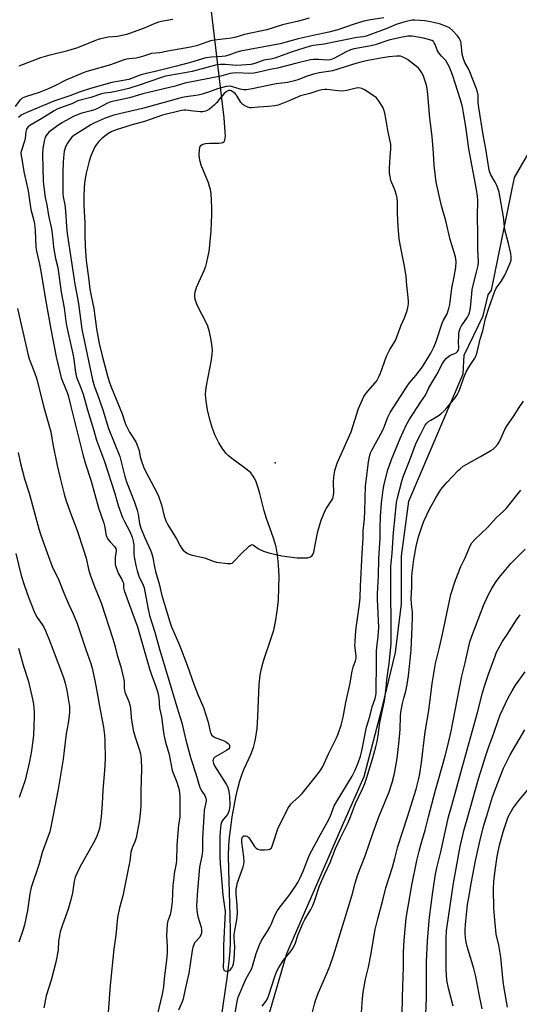
# Model space of a CAD drawing. Units: inches. Extents: x 1183771 to 1189771, y 557456 to 561457.
# Drawn here: x 1189125 to 1189336, y 557921 to 558337 of the extents above; entities that cross this region are included whole.
import ezdxf

# ---------------------------------------------------------------- set-up
doc = ezdxf.new("R2010")
doc.units = ezdxf.units.IN
doc.header["$MEASUREMENT"] = 0
for name, color, linetype in [('ELEV-Spot Elevation', 7, 'Continuous'), ('HYDRO-Hidden Single Line Stream', 5, 'Continuous'), ('HYDRO-Single Line Stream', 4, 'Continuous'), ('NTRL-Pasture Land', 2, 'Continuous'), ('Undefined', 1, 'Continuous')]:
    doc.layers.add(name, color=color, linetype=linetype)

msp = doc.modelspace()

# ---------------------------------------------------------------- linework, layer by layer
at = {"layer": 'ELEV-Spot Elevation'}
msp.add_point((1189232.56, 558149.68, 347.06), dxfattribs=at)
at = {"layer": 'HYDRO-Hidden Single Line Stream'}
msp.add_line((1189211.03, 558295.57), (1189201.01, 558380), dxfattribs=at)
at = {"layer": 'HYDRO-Single Line Stream'}
msp.add_lwpolyline([(1189208.81, 557907.6), (1189212.44, 557932.67), (1189213.17, 557938.71), (1189213.57, 557943.13), (1189213.71, 557947.02), (1189213.72, 557951.85), (1189213.58, 557958.13), (1189212.93, 557977.63), (1189212.9, 557983.48), (1189213.04, 557987.79), (1189213.33, 557991.39), (1189213.8, 557995.5), (1189214.42, 557999.91), (1189215.18, 558004.43), (1189215.94, 558008.3), (1189216.78, 558011.94), (1189217.67, 558015.23), (1189218.47, 558017.65), (1189219.39, 558019.9), (1189222.27, 558026.36), (1189223.41, 558029.28), (1189223.89, 558030.96), (1189224.29, 558032.79), (1189224.93, 558037.31), (1189225.28, 558042.23), (1189225.86, 558055.97), (1189226.24, 558059.8), (1189226.75, 558062.7), (1189227.82, 558066.37), (1189230.8, 558075.01), (1189232, 558078.85), (1189232.78, 558082.37), (1189233.46, 558086.85), (1189233.93, 558091.71), (1189234.18, 558096.73), (1189234.21, 558101.72), (1189234, 558106.47), (1189233.57, 558110.78), (1189232.98, 558114.08), (1189231.89, 558117.83), (1189228.98, 558126.04), (1189227.9, 558129.38), (1189226.08, 558136.73), (1189225.28, 558139.53), (1189224.37, 558142.05), (1189223.76, 558143.33), (1189223.32, 558144.05), (1189222.23, 558145.35), (1189220.78, 558146.67), (1189219.07, 558147.99), (1189214.27, 558151.48), (1189212.73, 558152.73), (1189211.88, 558153.54), (1189210.4, 558155.36), (1189208.75, 558158.05), (1189207.27, 558161.15), (1189205.98, 558164.52), (1189204.89, 558167.99), (1189203.94, 558171.99), (1189203.35, 558175.7), (1189203.16, 558178.47), (1189203.24, 558180.21), (1189203.49, 558182.17), (1189205.65, 558193.13), (1189205.98, 558195.59), (1189206.06, 558197.31), (1189205.86, 558199.63), (1189205.4, 558202.36), (1189204.76, 558205.08), (1189204.06, 558207.41), (1189203.03, 558209.76), (1189200.51, 558214.58), (1189199.51, 558216.7), (1189198.8, 558218.66), (1189198.57, 558219.96), (1189198.58, 558220.81), (1189198.74, 558221.75), (1189199.35, 558223.82), (1189200.26, 558226.04), (1189202.53, 558230.97), (1189203.27, 558232.86), (1189203.75, 558234.56), (1189204.17, 558236.45), (1189204.62, 558239.02), (1189204.98, 558241.74), (1189205.52, 558247.8), (1189205.83, 558254.47), (1189205.84, 558257.33), (1189205.72, 558260.67), (1189205.49, 558263.36), (1189205.22, 558265.18), (1189204.86, 558266.54), (1189204.35, 558268.03), (1189201.35, 558275.58), (1189200.89, 558277.09), (1189200.62, 558278.47), (1189200.51, 558280.05), (1189200.58, 558281.87), (1189200.76, 558282.96), (1189201.06, 558283.76), (1189201.3, 558284.03), (1189202.04, 558284.43), (1189203.07, 558284.66), (1189204.93, 558284.79), (1189208.79, 558284.81), (1189209.79, 558284.91), (1189210.52, 558285.12), (1189210.98, 558285.51), (1189211.28, 558286.1), (1189211.46, 558286.86), (1189211.53, 558287.78), (1189211.5, 558289.41), (1189211.03, 558295.57)], dxfattribs=at)
at = {"layer": 'NTRL-Pasture Land'}
msp.add_lwpolyline([(1189229.31, 557914.08), (1189237.53, 557942.09), (1189260.94, 557995.96), (1189270.24, 558017.04), (1189274.89, 558034.75), (1189277.84, 558045.99), (1189283.47, 558069.38), (1189285.94, 558090.08), (1189285.92, 558110.17), (1189289.05, 558133.5), (1189312.03, 558187.28), (1189312.49, 558195.23), (1189320.47, 558211.74), (1189322.64, 558220.69), (1189324.06, 558222.69), (1189333.71, 558270.23), (1189353.51, 558304.29), (1189362.71, 558336.92), (1189373.69, 558376.77)], dxfattribs=at)
at = {"layer": 'Undefined'}
for points, elevation in [([(1189246.98, 558337.66), (1189242.46, 558336.4), (1189235.64, 558334.86), (1189229.06, 558332.76), (1189219.55, 558330.71), (1189215.92, 558329.7), (1189214.06, 558329.28), (1189206.91, 558328.35), (1189205.28, 558328.07), (1189204.05, 558327.7), (1189199.26, 558326), (1189196.85, 558325.35), (1189187.26, 558323.76), (1189183.87, 558322.99), (1189180.25, 558322.67), (1189179.43, 558322.46), (1189176.94, 558321.58), (1189174.96, 558320.99), (1189173.84, 558320.81), (1189170.75, 558320.5), (1189169.71, 558320.31), (1189168.36, 558319.9), (1189162.91, 558317.94), (1189152.9, 558315.18), (1189151.35, 558314.62), (1189144.14, 558311.5), (1189139.75, 558309.25), (1189136.32, 558307.67), (1189132.77, 558306.28), (1189126.96, 558304.36), (1189125.65, 558303.79), (1189125.03, 558303.34), (1189124.63, 558302.93), (1189122.64, 558300.37)], 358), ([(1189278.55, 558337.79), (1189272.89, 558336.99), (1189270.04, 558336.35), (1189266.01, 558335.19), (1189259.02, 558332.72), (1189255.23, 558331.72), (1189248.64, 558330.38), (1189242.34, 558328.91), (1189234.66, 558326.84), (1189217.88, 558323.7), (1189216.34, 558323.25), (1189213, 558322.03), (1189211.39, 558321.57), (1189210.12, 558321.42), (1189205.72, 558321.24), (1189203.29, 558320.84), (1189196.74, 558318.93), (1189190.82, 558317.31), (1189186.31, 558316.31), (1189181.79, 558315.14), (1189176.37, 558313.85), (1189175.06, 558313.43), (1189171.77, 558312.11), (1189170.75, 558311.8), (1189163.56, 558310.4), (1189154.47, 558308), (1189150.16, 558306.52), (1189145.77, 558304.77), (1189139.01, 558302.53), (1189127.61, 558297.79), (1189126.26, 558297.19), (1189125.23, 558296.6), (1189124.09, 558295.73)], 356), ([(1189124.3, 558317.5), (1189133.45, 558321.01), (1189137.5, 558322.16), (1189144.88, 558324.05), (1189149.09, 558325.23), (1189157.5, 558328.66), (1189158.88, 558329.14), (1189162, 558329.74), (1189165.98, 558330.03), (1189169.85, 558330.87), (1189171.51, 558331.42), (1189177.28, 558333.6), (1189181.63, 558335.48), (1189183.45, 558336.14), (1189185.04, 558336.52), (1189189.28, 558337.31)], 358), ([(1189309.65, 558330.2), (1189307.59, 558332.52), (1189306.32, 558333.56), (1189305.06, 558334.2), (1189302, 558335.3), (1189298.22, 558336.18), (1189295.89, 558336.55), (1189291.6, 558336.83), (1189290.48, 558336.79), (1189289.2, 558336.6), (1189287.37, 558336.12), (1189283.75, 558334.99), (1189279.74, 558333.34), (1189272.65, 558330.58), (1189271.01, 558330.02), (1189269.97, 558329.81), (1189267.06, 558329.52), (1189262.25, 558328.55), (1189258.85, 558327.78), (1189253.34, 558326.71), (1189248.72, 558326.07), (1189247.32, 558325.8), (1189239.71, 558323.48), (1189232.37, 558320.8), (1189230.71, 558320.36), (1189228.58, 558320.07), (1189227.82, 558319.9), (1189224.44, 558318.6), (1189223.05, 558318.16), (1189222.27, 558318.04), (1189216.43, 558317.63), (1189211.42, 558318.11), (1189209.43, 558318.11), (1189207.96, 558317.92), (1189197.54, 558315.16), (1189194.42, 558314.53), (1189187.94, 558313.44), (1189186.28, 558313.08), (1189184.04, 558312.45), (1189175.1, 558309.34), (1189170.76, 558307.95), (1189165.16, 558306.68), (1189162.93, 558306.27), (1189160.45, 558305.94), (1189159.12, 558305.63), (1189154.7, 558304.16), (1189149.14, 558302.66), (1189146.63, 558301.43), (1189141.39, 558299.63), (1189140.34, 558299.19), (1189139.09, 558298.49), (1189133.94, 558295.18), (1189128.83, 558292.22), (1189128.02, 558291.57), (1189127.5, 558290.74), (1189127.23, 558289.62), (1189126.92, 558286.98), (1189126.65, 558285.65), (1189125.18, 558281.26), (1189125.08, 558280.52), (1189125.13, 558279.65), (1189126.5, 558272.13), (1189128.12, 558264.71), (1189129.27, 558256.77), (1189129.64, 558255.16), (1189130.54, 558252.11), (1189130.87, 558250.69), (1189131.16, 558247.93), (1189131.46, 558240.89), (1189131.65, 558239.12), (1189132.95, 558233.63), (1189133.69, 558229.87), (1189135.41, 558218.75), (1189137.69, 558206.1), (1189140.03, 558194.5), (1189142.17, 558185.64), (1189142.69, 558184.18), (1189144.67, 558179.45), (1189145.13, 558178.18), (1189146.13, 558173.51), (1189151.42, 558152.55), (1189152.26, 558149.7), (1189154.78, 558141.88), (1189157.87, 558130.58), (1189160.17, 558124.14), (1189160.43, 558123.03), (1189161.12, 558118.96), (1189161.41, 558118.18), (1189161.97, 558117.27), (1189162.79, 558116.2), (1189164.59, 558114.27), (1189165.15, 558113.37), (1189165.3, 558112.72), (1189165.31, 558112.19), (1189164.96, 558109.76), (1189164.88, 558108.05), (1189164.96, 558106.65), (1189165.15, 558105.8), (1189166.27, 558103.05), (1189167.79, 558100.33), (1189168.24, 558099.37), (1189168.4, 558098.7), (1189168.5, 558096.76), (1189168.79, 558095.64), (1189170.96, 558089.5), (1189174.39, 558080.27), (1189179.39, 558062.52), (1189180.1, 558060.42), (1189182.03, 558055.45), (1189182.83, 558052.94), (1189183.33, 558050.31), (1189183.73, 558045.88), (1189184.47, 558042.24), (1189185.32, 558035.58), (1189185.73, 558033.38), (1189186.19, 558031.5), (1189187.78, 558026.33), (1189189.09, 558019.5), (1189191.01, 558014.66), (1189191.62, 558012.73), (1189191.95, 558011.31), (1189192.16, 558009.85), (1189192.24, 558008.62), (1189192.33, 558000)], 354), ([(1189304.66, 558319.83), (1189302.87, 558321.66), (1189301.77, 558322.96), (1189301.21, 558323.92), (1189300.18, 558326.56), (1189299.82, 558327.29), (1189299.45, 558327.77), (1189298.78, 558328.18), (1189297.45, 558328.65), (1189295.23, 558329.25), (1189290.44, 558330.08), (1189289.59, 558330.11), (1189288.72, 558330.04), (1189284.93, 558329.38), (1189280.57, 558328.38), (1189274.84, 558326.41), (1189273.22, 558325.92), (1189265.97, 558324.64), (1189264.43, 558324.26), (1189262.66, 558323.48), (1189257.38, 558320.58), (1189256.01, 558320.04), (1189254.91, 558319.95), (1189250.83, 558320.26), (1189248.85, 558320.17), (1189247.5, 558320.01), (1189241.76, 558318.71), (1189233.58, 558316.56), (1189230.5, 558315.99), (1189225.71, 558314.84), (1189223.51, 558314.44), (1189221.85, 558314.33), (1189216.41, 558314.54), (1189214.67, 558314.45), (1189213.52, 558314.3), (1189209.58, 558313.18), (1189194.36, 558310.19), (1189190.27, 558308.98), (1189176.57, 558305.64), (1189170.93, 558303.95), (1189163.07, 558302.28), (1189161.65, 558301.73), (1189157.47, 558299.49), (1189156.15, 558298.88), (1189154.79, 558298.45), (1189150.78, 558297.5), (1189148.91, 558296.85), (1189147.35, 558296.08), (1189142.44, 558293.41), (1189140.08, 558291.91), (1189136.9, 558289.4), (1189136.28, 558288.8), (1189135.76, 558288.11), (1189135.34, 558287.36), (1189135.14, 558286.83), (1189134.89, 558285.69), (1189134.41, 558282.5), (1189134.2, 558280.17), (1189134.55, 558268.78), (1189134.78, 558266.17), (1189135.4, 558261.9), (1189136.11, 558258.68), (1189136.79, 558254.26), (1189137.96, 558248.59), (1189138.4, 558245.39), (1189138.66, 558242.47), (1189138.89, 558240.81), (1189139.74, 558236.08), (1189140.64, 558232.18), (1189142.14, 558221.8), (1189143.34, 558215.22), (1189144.28, 558208.43), (1189145.01, 558204.54), (1189147.08, 558195.68), (1189147.47, 558193.42), (1189148.08, 558188.78), (1189148.5, 558186.5), (1189148.92, 558185.14), (1189150.18, 558182.03), (1189151.39, 558178.72), (1189153.27, 558172.05), (1189155.78, 558163.72), (1189157.02, 558159.21), (1189160.36, 558150.14), (1189164.8, 558136.65), (1189166.16, 558131.6), (1189168.08, 558126.52), (1189168.91, 558124.78), (1189171.2, 558120.63), (1189172.07, 558118.17), (1189172.48, 558116.49), (1189172.76, 558114.81), (1189172.82, 558113.65), (1189172.79, 558111.07), (1189172.92, 558109.94), (1189173.6, 558106.27), (1189174.17, 558103.96), (1189175.1, 558101.28), (1189176.57, 558098.33), (1189177.16, 558096.82), (1189178.76, 558088.45), (1189179.48, 558085.15), (1189181.66, 558078.05), (1189183.67, 558070.83), (1189185.7, 558064.34), (1189190.98, 558046.5), (1189193.08, 558039.69), (1189194.82, 558032.44), (1189196.88, 558024.67), (1189199.09, 558018.18), (1189200.77, 558012.33), (1189201.51, 558010.78), (1189202.8, 558008.92), (1189203.21, 558007.9), (1189203.35, 558007.08), (1189203.34, 558006.54), (1189202.54, 558002.76), (1189202.41, 558000)], 352), ([(1189264.41, 558000), (1189266.53, 558005.61), (1189269.5, 558011.78), (1189270.51, 558014.1), (1189271.24, 558016.22), (1189273.77, 558024.46), (1189275.17, 558029.57), (1189275.7, 558031.81), (1189276.14, 558034.3), (1189276.8, 558039.88), (1189278.79, 558048.94), (1189279.52, 558054.51), (1189279.85, 558057.95), (1189280.81, 558064.78), (1189281.61, 558073.16), (1189281.43, 558103.48), (1189281.53, 558105.85), (1189282.02, 558111.5), (1189282.54, 558120.23), (1189283.3, 558126.88), (1189283.9, 558132.9), (1189284.29, 558134.78), (1189286.13, 558141.95), (1189286.86, 558144.14), (1189289.34, 558150.43), (1189292.18, 558158.05), (1189293.96, 558161.69), (1189296.06, 558165.5), (1189296.71, 558166.39), (1189297.45, 558167.11), (1189298.4, 558167.75), (1189301.9, 558169.79), (1189302.78, 558170.48), (1189304, 558171.62), (1189305.15, 558172.9), (1189308.67, 558177.16), (1189309.47, 558178.35), (1189310.28, 558179.84), (1189310.82, 558181.15), (1189312.29, 558185.76), (1189313.32, 558188.12), (1189314.69, 558190.53), (1189316.98, 558193.88), (1189317.58, 558195.07), (1189317.97, 558196.45), (1189319.2, 558201.9), (1189320.33, 558205.52), (1189321.53, 558210.66), (1189323.01, 558215.42), (1189325.44, 558222.28), (1189326.07, 558223.53), (1189328.12, 558226.29), (1189329.69, 558229.06), (1189331.81, 558233.77), (1189332.11, 558234.56), (1189332.31, 558235.37), (1189332.36, 558236.75), (1189332.16, 558238.16), (1189331.25, 558242.4), (1189330.04, 558246.61), (1189329.7, 558248.12), (1189329.08, 558253.65), (1189327.31, 558264.09), (1189326.91, 558265.43), (1189326.33, 558266.92), (1189325.63, 558268.28), (1189323.8, 558271.36), (1189323.46, 558272.13), (1189323.11, 558273.35), (1189321.71, 558282.4), (1189320.53, 558288.35), (1189318.69, 558299.89), (1189318.42, 558302.02), (1189318.33, 558305.22), (1189318.17, 558306.33), (1189317.7, 558307.73), (1189314.92, 558315.04), (1189314.34, 558316.25), (1189312.79, 558318.93), (1189312.13, 558320.45), (1189311.7, 558322.39), (1189311.17, 558326.94), (1189311.01, 558327.75), (1189310.38, 558329.22), (1189309.65, 558330.2)], 354), ([(1189236.21, 558000), (1189238, 558003.46), (1189239.26, 558005.3), (1189240.01, 558006.13), (1189242.76, 558008.56), (1189244, 558009.82), (1189250.75, 558018.22), (1189251.92, 558019.83), (1189252.73, 558021.29), (1189255.15, 558026.61), (1189258.52, 558033.36), (1189259.19, 558035.03), (1189260.46, 558038.77), (1189261.34, 558042.05), (1189262.48, 558048.32), (1189264.27, 558056.54), (1189264.6, 558058.25), (1189265.06, 558061.51), (1189265.56, 558063.3), (1189266.6, 558065.97), (1189266.86, 558067.05), (1189266.87, 558067.85), (1189266.49, 558070.29), (1189266.32, 558072.33), (1189266.33, 558073.79), (1189266.5, 558076.71), (1189266.82, 558079.94), (1189268.25, 558089.72), (1189268.57, 558092.67), (1189268.68, 558097.55), (1189269.33, 558111.29), (1189269.73, 558117.85), (1189269.76, 558120.89), (1189270.29, 558125.99), (1189270.49, 558129.24), (1189270.81, 558139.94), (1189271, 558141.91), (1189272.06, 558150.04), (1189272.57, 558152.9), (1189272.9, 558153.94), (1189273.42, 558155.03), (1189277.96, 558163.13), (1189278.81, 558165.08), (1189280.23, 558168.95), (1189281.24, 558170.96), (1189288.33, 558182.06), (1189289.37, 558183.41), (1189292, 558186.54), (1189294.81, 558190.3), (1189298.34, 558195.97), (1189299.71, 558198.49), (1189300.69, 558200.9), (1189303.23, 558208.7), (1189303.8, 558209.97), (1189305.24, 558212.67), (1189306.02, 558214.86), (1189306.36, 558216.57), (1189307.2, 558223.51), (1189308.28, 558228.33), (1189308.94, 558232.31), (1189309.03, 558234.8), (1189308.77, 558236.7), (1189306.52, 558244.03), (1189304.66, 558251.97), (1189302.92, 558258.32), (1189300.67, 558268.34), (1189299.83, 558275.4), (1189299.58, 558280.56), (1189299, 558287.64), (1189298.02, 558295.41), (1189297.12, 558305.33), (1189296.78, 558307.92), (1189296.51, 558309.34), (1189295.73, 558311.92), (1189295.12, 558313.6), (1189294.58, 558314.62), (1189293.77, 558315.8), (1189293.22, 558316.46), (1189292.38, 558317.23), (1189288.52, 558320.25), (1189286.98, 558321.06), (1189285.61, 558321.54), (1189284.64, 558321.67), (1189283.81, 558321.67), (1189280.59, 558321.34), (1189277.31, 558320.8), (1189271.07, 558319.59)], 350), ([(1189271.07, 558319.59), (1189268.82, 558319.11), (1189266.7, 558318.54), (1189256.83, 558315.45), (1189255.13, 558315.13), (1189251.23, 558314.59), (1189248.8, 558314.06), (1189245.71, 558313.02), (1189242.65, 558311.71), (1189240.81, 558311.14), (1189237.8, 558310.52), (1189233, 558309.88), (1189222.89, 558307.78), (1189220.39, 558307.39), (1189219.14, 558307.37), (1189217.76, 558307.67), (1189214.12, 558308.83), (1189213.14, 558308.93), (1189211.83, 558308.77), (1189208.24, 558307.81), (1189204.77, 558306.46), (1189201.76, 558305.56), (1189199.98, 558305.17), (1189195.01, 558304.47), (1189193.25, 558304.12), (1189176.53, 558299.46), (1189167.26, 558297.32), (1189164.42, 558296.59), (1189160.76, 558295.34), (1189155.62, 558293.16), (1189154.62, 558292.59), (1189151.58, 558290.56), (1189147.51, 558287.99), (1189146.66, 558287.29), (1189146.08, 558286.69), (1189144.75, 558284.8), (1189143.95, 558283.31), (1189143.59, 558282.28), (1189143.41, 558281.46), (1189143.04, 558278.63), (1189142.91, 558276.63), (1189142.81, 558272.61), (1189142.78, 558263.5), (1189142.91, 558262.17), (1189143.65, 558258.71), (1189144, 558256.08), (1189144.4, 558249.57), (1189144.68, 558246.66), (1189147.81, 558225.2), (1189149.11, 558218.6), (1189149.57, 558215.85), (1189150.78, 558206.21), (1189155.34, 558184.72), (1189156.21, 558181.81), (1189157.46, 558178.47), (1189159.67, 558172.1), (1189162.17, 558164.19), (1189166.85, 558152.28), (1189168.88, 558144.39), (1189169.75, 558141.57), (1189173.08, 558133.02), (1189174.25, 558129.66), (1189174.72, 558127.93), (1189175.27, 558123.98), (1189175.82, 558121.98), (1189177.55, 558117.7), (1189179.87, 558112.71), (1189180.48, 558111.13), (1189180.86, 558109.56), (1189181.51, 558105.61), (1189181.96, 558103.71), (1189183.52, 558098.41), (1189184.69, 558093.54), (1189187.99, 558082.46), (1189188.79, 558080.32), (1189192.13, 558072.61), (1189195.31, 558064.11), (1189198.22, 558056.02), (1189199.92, 558051.7), (1189202.27, 558046.13), (1189204.18, 558039.99), (1189204.95, 558036.56), (1189205.28, 558035.46), (1189205.8, 558034.51), (1189206.58, 558033.81), (1189207.55, 558033.31), (1189210.28, 558032.36), (1189211.61, 558031.76), (1189212.76, 558030.94), (1189213.06, 558030.54), (1189213.24, 558030.1), (1189213.32, 558029.64), (1189213.27, 558029.19), (1189212.94, 558028.66), (1189212.03, 558027.98), (1189208.08, 558025.76), (1189207.11, 558025.13), (1189206.56, 558024.55), (1189206.37, 558024.09), (1189206.29, 558023.57), (1189206.31, 558023.04), (1189206.44, 558022.49), (1189206.88, 558021.48), (1189211.85, 558013.82), (1189212.38, 558012.78), (1189212.79, 558011.43), (1189213.08, 558009.79), (1189213.23, 558008.4), (1189213.34, 558004.97), (1189213.3, 558003.56), (1189213.16, 558002.76), (1189212.86, 558001.92), (1189212.37, 558000.99), (1189211.64, 558000)], 350), ([(1189255.77, 558000), (1189256.9, 558003.08), (1189257.59, 558004.58), (1189258.83, 558006.77), (1189265.11, 558017.11), (1189266.45, 558019.72), (1189267.73, 558022.83), (1189268.62, 558025.57), (1189269.21, 558027.84), (1189271.22, 558037.92), (1189272.64, 558042.41), (1189273.6, 558046.43), (1189274.86, 558050.02), (1189275.2, 558051.32), (1189275.3, 558052.32), (1189275.22, 558056.08), (1189275.41, 558062.05), (1189275.39, 558070.11), (1189275.53, 558071.56), (1189276.17, 558076.16), (1189276.43, 558080.03), (1189275.9, 558091.93), (1189275.88, 558094.28), (1189276.23, 558101.81), (1189276.46, 558109.22), (1189276.95, 558117.8), (1189276.95, 558121.77), (1189277.15, 558127.1), (1189277.56, 558132.56), (1189278.22, 558138.19), (1189278.71, 558140.63), (1189280.22, 558146.62), (1189281.73, 558151.1), (1189285.37, 558159.97), (1189287.97, 558165.54), (1189289.19, 558167.85), (1189294.09, 558175.46), (1189296.09, 558178.26), (1189297.58, 558181.41), (1189300.92, 558187.05), (1189303.35, 558191.7), (1189304.13, 558192.93), (1189304.88, 558193.8), (1189305.97, 558194.68), (1189306.68, 558195.1), (1189308.44, 558195.84), (1189309.11, 558196.22), (1189309.66, 558196.7), (1189310.04, 558197.32), (1189310.22, 558198.32), (1189310.12, 558200.79), (1189310.16, 558203.11), (1189310.24, 558204.26), (1189310.39, 558205.11), (1189310.84, 558206.47), (1189311.32, 558207.52), (1189313.91, 558211.28), (1189314.33, 558212.11), (1189314.67, 558213.14), (1189315.1, 558215.24), (1189315.66, 558221.14), (1189315.93, 558222.98), (1189316.52, 558225.83), (1189317.76, 558230.21), (1189318.37, 558233.05), (1189318.48, 558234.68), (1189318.22, 558240.05), (1189318.29, 558246.77), (1189318.18, 558253.51), (1189318.26, 558260.77), (1189318.14, 558262.42), (1189317.74, 558265.18), (1189314.41, 558282.38), (1189313.17, 558291.89), (1189312.23, 558297.71), (1189311.73, 558300.24), (1189310.92, 558303.17), (1189308.73, 558310.18), (1189307.69, 558313.23), (1189306.22, 558317.01), (1189304.66, 558319.83)], 352), ([(1189123.6, 558214.88), (1189128.11, 558195.22), (1189128.61, 558193.65), (1189130.82, 558187.82), (1189131.79, 558185.06), (1189134.65, 558173.57), (1189137.68, 558162.81), (1189138.62, 558157.49), (1189140.38, 558148.5), (1189141.64, 558143.15), (1189143.41, 558136.36), (1189144.12, 558134.05), (1189145.92, 558128.81), (1189148.8, 558121.03), (1189151.6, 558112.79), (1189152.61, 558109.3), (1189153.68, 558104.66), (1189154.37, 558102.27), (1189156.22, 558097.34), (1189159.02, 558090.43), (1189163.94, 558075.16), (1189164.73, 558072.41), (1189165.78, 558068.27), (1189167.27, 558063.32), (1189168.44, 558058.54), (1189168.7, 558057.13), (1189168.75, 558054.36), (1189169.02, 558052.69), (1189169.41, 558051.63), (1189170.7, 558048.79), (1189171.17, 558047.27), (1189171.38, 558045.92), (1189171.67, 558041.87), (1189172.56, 558036.64), (1189173.33, 558033.58), (1189175.27, 558028.16), (1189175.63, 558026.54), (1189175.92, 558024.35), (1189176.09, 558020.22), (1189175.83, 558010.77), (1189175.77, 558004.72), (1189175.68, 558002.96), (1189175.37, 558000)], 356), ([(1189276.43, 558000), (1189280.71, 558010.51), (1189282.08, 558014.45), (1189283.08, 558018.29), (1189284.19, 558024.55), (1189285.07, 558032.22), (1189285.38, 558036.85), (1189285.57, 558042.43), (1189285.73, 558044.26), (1189286.38, 558047.93), (1189286.93, 558050.15), (1189287.82, 558053.11), (1189288.35, 558055.93), (1189288.92, 558059.57), (1189289.41, 558063.56), (1189290.02, 558070.5), (1189290.56, 558080.35), (1189290.68, 558084.54), (1189290.65, 558086.33), (1189290.17, 558089.95), (1189290.01, 558092.32), (1189290.31, 558097.1), (1189290.34, 558101.35), (1189290.48, 558103.08), (1189291.19, 558108.83), (1189292.13, 558114.21), (1189293.12, 558118.41), (1189294.82, 558123.41), (1189295.61, 558125.29), (1189297.87, 558129.99), (1189300.48, 558134.91), (1189302.67, 558138.36), (1189305.11, 558141.37), (1189309.93, 558146.38), (1189310.77, 558147.16), (1189312.1, 558148.2), (1189313.56, 558149.14), (1189319.33, 558152.31), (1189323.7, 558154.84), (1189324.69, 558155.49), (1189325.55, 558156.25), (1189326.68, 558157.56), (1189327.42, 558158.72), (1189328.16, 558160.18), (1189329.74, 558163.75), (1189330.65, 558165.41), (1189333.4, 558169.19), (1189335.73, 558173.06), (1189337.58, 558175.76)], 356), ([(1189123.92, 558154), (1189124.84, 558149.43), (1189126.59, 558142.92), (1189128.54, 558136.78), (1189132.64, 558121.79), (1189133.49, 558119.01), (1189136.12, 558111.53), (1189138.33, 558105.81), (1189141.08, 558100), (1189143.46, 558093.92), (1189145.19, 558090.01), (1189147.23, 558085.73), (1189148.86, 558081.7), (1189152.54, 558070.67), (1189154.63, 558064.85), (1189155.14, 558062.86), (1189156.33, 558057.56), (1189157.46, 558051.53), (1189158.12, 558047.48), (1189159.94, 558037.83), (1189160.4, 558034.53), (1189160.63, 558032.22), (1189160.65, 558024.28), (1189160.47, 558019.54), (1189159.75, 558011.26), (1189159.44, 558005.43), (1189159.05, 558000)], 358), ([(1189288.56, 558000), (1189292.12, 558011.69), (1189293.28, 558016.15), (1189293.69, 558018.1), (1189294.48, 558022.89), (1189296, 558035.89), (1189297.52, 558044.91), (1189299.01, 558056.38), (1189300.33, 558064.73), (1189301.94, 558070.97), (1189303.36, 558077.16), (1189306.89, 558094.01), (1189308.8, 558100.01), (1189311.04, 558105.79), (1189312.89, 558109.46), (1189315.04, 558114.58), (1189315.76, 558115.85), (1189316.94, 558117.16), (1189322.28, 558122.33), (1189326.03, 558126.42), (1189329.28, 558129.28), (1189330.44, 558130.48), (1189336.44, 558138.14)], 358), ([(1189297.39, 558000), (1189300.4, 558011.27), (1189304.2, 558024.56), (1189305.63, 558030.13), (1189306.97, 558036.14), (1189309.59, 558049.27), (1189311.47, 558059.4), (1189312.86, 558065.03), (1189314.89, 558073.91), (1189315.67, 558076.3), (1189320.6, 558089.25), (1189322.8, 558093.91), (1189324.23, 558096.49), (1189325.77, 558099), (1189327.29, 558101.11), (1189332.23, 558107.04), (1189338.31, 558113.11)], 360), ([(1189122.96, 558111.26), (1189125.17, 558102.07), (1189126.44, 558098.02), (1189128.25, 558092.86), (1189130.83, 558086.4), (1189131.95, 558084.25), (1189134.07, 558081.25), (1189134.77, 558080.12), (1189135.47, 558078.62), (1189136.86, 558075.22), (1189138.74, 558070.43), (1189143.05, 558058.92), (1189143.82, 558056.5), (1189144.54, 558053.35), (1189145.59, 558046.65), (1189145.68, 558045.33), (1189145.6, 558043.95), (1189145, 558039.56), (1189144.21, 558035.05), (1189143.44, 558028), (1189142.92, 558024.33), (1189140.82, 558011.66), (1189138.53, 558000)], 360), ([(1189305.91, 558000), (1189307.06, 558004.25), (1189308.6, 558009.42), (1189311.04, 558018.67), (1189318.12, 558044.03), (1189320.19, 558052.34), (1189320.92, 558054.79), (1189322.8, 558060.33), (1189325.52, 558067.95), (1189326.17, 558069.56), (1189326.8, 558070.86), (1189328.52, 558073.9), (1189330.62, 558077.01), (1189334.62, 558083.29), (1189336.09, 558085.37)], 362), ([(1189124.09, 558071.24), (1189126.22, 558063.68), (1189128.35, 558057.13), (1189129.99, 558049.66), (1189130.38, 558047.64), (1189130.6, 558045.9), (1189130.7, 558044.43), (1189130.68, 558042.35), (1189130.39, 558034.32), (1189129.91, 558030.11), (1189129.57, 558027.88), (1189128.71, 558023.39), (1189126.84, 558015.47), (1189124.38, 558008.16)], 362), ([(1189313.97, 558000), (1189318.59, 558016), (1189321.85, 558026.36), (1189322.82, 558029.2), (1189325.08, 558035.28), (1189326.95, 558041.05), (1189327.73, 558043.11), (1189331.11, 558050.21), (1189332.78, 558053.3), (1189334.25, 558055.68), (1189338.31, 558061.32)], 364), ([(1189321.87, 558000), (1189324.51, 558008.38), (1189327.85, 558017.34), (1189329.15, 558020.52), (1189331.93, 558026.21), (1189338.14, 558036.68)], 366), ([(1189331.14, 558000), (1189332.29, 558002.27), (1189333.12, 558003.53), (1189335.64, 558006.79), (1189340.15, 558012.16)], 368), ([(1189175.37, 558000), (1189175.08, 557997.85), (1189173.8, 557991.08), (1189173.25, 557989.4), (1189172.05, 557986.85), (1189171.5, 557984.97), (1189171.11, 557981.22), (1189170.76, 557979.18), (1189168.16, 557966.48), (1189166.83, 557961.44), (1189165.96, 557957.41), (1189165.18, 557949.89), (1189164.35, 557943.95), (1189162.78, 557928.78), (1189161.85, 557915.42)], 356), ([(1189192.33, 558000), (1189191.73, 557996.37), (1189191.19, 557989.83), (1189191.07, 557987.74), (1189190.93, 557981.56), (1189190.76, 557980.25), (1189189.93, 557975.93), (1189189.69, 557974.23), (1189189.38, 557970.92), (1189188.96, 557964.19), (1189188.59, 557960.73), (1189188.22, 557958.47), (1189187.14, 557955.91), (1189186.89, 557954.55), (1189186.64, 557949.83), (1189186.96, 557945.06), (1189186.91, 557942.82), (1189186.72, 557940.53), (1189185.71, 557931.62), (1189185.41, 557928), (1189184.85, 557924.9), (1189182.67, 557916.06)], 354), ([(1189202.41, 558000), (1189201.87, 557991.04), (1189201.8, 557985.61), (1189201.51, 557983.28), (1189200.82, 557980.13), (1189200.61, 557978.68), (1189199.79, 557968.83), (1189199.36, 557962.34), (1189199.4, 557960.56), (1189199.53, 557959.41), (1189199.94, 557957.81), (1189201.26, 557953.35), (1189201.41, 557952.21), (1189201.38, 557950.79), (1189201.19, 557950.01), (1189200.69, 557949.12), (1189200.21, 557948.5), (1189199.02, 557947.3), (1189198.52, 557946.64), (1189198.17, 557945.89), (1189197.8, 557944.81), (1189197.5, 557943.4), (1189196.11, 557933.85), (1189195.72, 557931.95), (1189194.48, 557927.04), (1189193.69, 557923.02), (1189193.29, 557921.66), (1189191.68, 557918.22)], 352), ([(1189211.64, 558000), (1189210.73, 557998.9), (1189210.09, 557997.99), (1189209.79, 557997.33), (1189209.61, 557996.53), (1189209.3, 557993.73), (1189209.16, 557991.17), (1189209.12, 557983.37), (1189209.28, 557980.05), (1189209.92, 557973.85), (1189210.51, 557966.85), (1189211.37, 557959.86), (1189210.71, 557945.58), (1189210.68, 557939.62), (1189210.58, 557936.39), (1189210.71, 557935.58), (1189211.04, 557935.01), (1189211.42, 557934.78), (1189212.15, 557934.69), (1189212.92, 557934.83), (1189213.37, 557935.08), (1189213.76, 557935.46), (1189214.27, 557936.15), (1189214.67, 557936.93), (1189214.95, 557937.76), (1189215.27, 557939.68), (1189215.53, 557944.96), (1189215.29, 557948.86), (1189215.31, 557950.2), (1189215.5, 557951.85), (1189216.36, 557956.42), (1189216.62, 557959.08), (1189216.46, 557962.59), (1189216.07, 557967.36), (1189216.15, 557969.59), (1189216.3, 557970.67), (1189216.58, 557971.8), (1189218.99, 557978.74), (1189219.31, 557979.88), (1189219.45, 557980.74), (1189219.38, 557983.07), (1189218.49, 557989.19), (1189218.44, 557990.31), (1189218.58, 557991.07), (1189218.93, 557991.66), (1189219.34, 557991.88), (1189220.08, 557991.96), (1189220.77, 557991.73), (1189221.33, 557991.21), (1189221.83, 557990.57), (1189223.86, 557987.36), (1189224.48, 557986.77), (1189225.19, 557986.34), (1189226.3, 557986.06), (1189228.09, 557985.99), (1189229.55, 557986.07), (1189230.29, 557986.31), (1189230.97, 557986.9), (1189231.37, 557987.61), (1189233.89, 557995.32), (1189236.21, 558000)], 350), ([(1189215.37, 557915.21), (1189216.52, 557921.88), (1189216.98, 557923.69), (1189220.24, 557931.34), (1189222.65, 557935.83), (1189224.52, 557942.18), (1189225.97, 557945.83), (1189226.8, 557947.65), (1189229.34, 557951.62), (1189230.34, 557953.33), (1189230.84, 557954.38), (1189232.25, 557958.01), (1189233.51, 557960.29), (1189234.69, 557961.96), (1189238.34, 557966.61), (1189241.22, 557970.7), (1189242.12, 557972.15), (1189242.97, 557973.82), (1189244.38, 557977), (1189246.36, 557982.09), (1189247.15, 557983.89), (1189251.06, 557991.22), (1189254.6, 557997.55), (1189255.77, 558000)], 352), ([(1189227.11, 557919.85), (1189228.67, 557921.84), (1189229.4, 557923.04), (1189230.08, 557924.93), (1189232.37, 557932.39), (1189233.33, 557934.75), (1189234.15, 557936.22), (1189236.16, 557939.33), (1189239.36, 557943.29), (1189240.2, 557944.5), (1189241.14, 557946.61), (1189242.3, 557950.26), (1189244.24, 557954.91), (1189245.07, 557956.47), (1189247.67, 557960.76), (1189248.53, 557962.39), (1189249.24, 557964.25), (1189251.38, 557970.75), (1189253.42, 557975.63), (1189255.83, 557980.67), (1189258.04, 557986.61), (1189260.16, 557991.12), (1189263.43, 557997.54), (1189264.41, 558000)], 354), ([(1189247.2, 557912.79), (1189249.27, 557920.71), (1189249.83, 557922.67), (1189250.92, 557925.67), (1189253.44, 557931.39), (1189254.68, 557934.38), (1189255.62, 557936.78), (1189257.19, 557941.26), (1189263.44, 557961.48), (1189265.06, 557967), (1189266.39, 557971.89), (1189267.52, 557975.54), (1189270.62, 557983.47), (1189273.95, 557993.31), (1189276.43, 558000)], 356)]:
    msp.add_lwpolyline(points, dxfattribs=dict(at, elevation=elevation))
at = {"layer": 'Undefined', "elevation": 348}
msp.add_lwpolyline([(1189267.92, 558308.16), (1189266.82, 558308.06), (1189262.84, 558307.13), (1189261.11, 558306.86), (1189259.18, 558306.92), (1189254.48, 558307.55), (1189253.61, 558307.54), (1189252.46, 558307.39), (1189251.06, 558307.05), (1189247.18, 558305.86), (1189243.34, 558304.79), (1189238.77, 558302.8), (1189235.25, 558301.41), (1189233.87, 558300.95), (1189232.41, 558300.67), (1189229.75, 558300.31), (1189225.46, 558300.04), (1189222.6, 558299.7), (1189221.82, 558299.75), (1189221.04, 558299.99), (1189219.79, 558300.59), (1189218.86, 558301.17), (1189218.45, 558301.53), (1189218.09, 558301.97), (1189216.48, 558304.75), (1189215.61, 558305.87), (1189214.73, 558306.59), (1189214.01, 558306.98), (1189213.52, 558307.11), (1189212.78, 558307.03), (1189211.84, 558306.59), (1189210.98, 558305.83), (1189209.26, 558303.86), (1189207.78, 558301.89), (1189206.85, 558300.94), (1189204.82, 558299.23), (1189203.89, 558298.64), (1189203.17, 558298.32), (1189201.94, 558298.05), (1189200.87, 558298.01), (1189198.08, 558298.3), (1189194.85, 558298.79), (1189193.98, 558298.79), (1189192.91, 558298.63), (1189184.9, 558296.66), (1189177.35, 558293.97), (1189171.54, 558292.41), (1189168.96, 558291.63), (1189165.84, 558290.63), (1189163.5, 558289.69), (1189161.88, 558288.78), (1189160.51, 558287.77), (1189159.2, 558286.69), (1189158.03, 558285.47), (1189156.95, 558284.17), (1189156.32, 558283.23), (1189154.66, 558279.45), (1189153.98, 558277.21), (1189152.7, 558272.12), (1189152.17, 558268.98), (1189151.88, 558266.36), (1189151.65, 558261.89), (1189151.63, 558258.43), (1189152.07, 558251.09), (1189152.06, 558245.92), (1189152.25, 558241.33), (1189152.7, 558235.23), (1189153.74, 558226.83), (1189154.28, 558223.04), (1189154.77, 558220.2), (1189155.89, 558214.84), (1189156.97, 558206.35), (1189158.23, 558200.12), (1189159.46, 558194.9), (1189161.62, 558186.41), (1189162.33, 558184.05), (1189163.06, 558182.03), (1189167.91, 558170.42), (1189169.05, 558166.83), (1189169.49, 558165.7), (1189171.06, 558162.68), (1189173.6, 558158.46), (1189174.25, 558157.16), (1189175.01, 558154.91), (1189175.51, 558152.23), (1189176, 558150.3), (1189176.84, 558147.93), (1189177.85, 558145.86), (1189182.41, 558137.33), (1189183.27, 558135.49), (1189184.58, 558131.9), (1189185.68, 558127.03), (1189186.3, 558125.14), (1189187.2, 558123.37), (1189190.81, 558117.55), (1189192.44, 558114.54), (1189193.16, 558113.37), (1189193.7, 558112.71), (1189194.56, 558111.94), (1189195.51, 558111.33), (1189196.28, 558110.97), (1189197.42, 558110.63), (1189202.66, 558109.44), (1189206.4, 558108.07), (1189207.77, 558107.67), (1189212.46, 558107.03), (1189213.86, 558107.03), (1189214.36, 558107.21), (1189215.02, 558107.71), (1189218.27, 558111.16), (1189221.62, 558114.36), (1189222.25, 558114.84), (1189222.87, 558115.06), (1189223.43, 558114.84), (1189224.4, 558114.06), (1189225.6, 558113.29), (1189227.65, 558112.25), (1189229.93, 558111.59), (1189235.42, 558110.25), (1189241.82, 558109.52), (1189245.12, 558109.46), (1189246.3, 558109.51), (1189246.86, 558109.61), (1189247.58, 558109.95), (1189248.16, 558110.48), (1189248.62, 558111.12), (1189248.91, 558111.93), (1189249.59, 558115.73), (1189250.62, 558120.62), (1189252.02, 558125.36), (1189253.74, 558129.45), (1189254.32, 558130.46), (1189256.55, 558133.83), (1189256.93, 558134.6), (1189257.11, 558135.15), (1189257.36, 558136.89), (1189257.25, 558141.61), (1189257.36, 558143.64), (1189257.79, 558146.44), (1189258.74, 558149.52), (1189264.71, 558162.69), (1189267.84, 558172.57), (1189268.36, 558173.95), (1189269.45, 558176.4), (1189270.1, 558177.73), (1189270.71, 558178.68), (1189271.76, 558179.99), (1189274.92, 558183.41), (1189275.58, 558184.38), (1189276.44, 558185.94), (1189277.12, 558187.57), (1189279.59, 558194.81), (1189281.12, 558197.59), (1189283.44, 558201.38), (1189285.85, 558207.86), (1189287.23, 558210.92), (1189288.28, 558213.57), (1189288.7, 558215.22), (1189288.92, 558216.92), (1189288.98, 558218.06), (1189288.86, 558219.49), (1189288.19, 558224.63), (1189287.96, 558228.45), (1189287.24, 558232.85), (1189285.51, 558241.3), (1189285.03, 558244.4), (1189284.6, 558249.52), (1189284.31, 558255.07), (1189284.27, 558256.83), (1189284.34, 558259.81), (1189284.19, 558261.73), (1189283.91, 558262.85), (1189283.17, 558265.05), (1189281.53, 558269.06), (1189281.13, 558270.68), (1189280.89, 558272.06), (1189280.85, 558274.09), (1189281.18, 558279.12), (1189281.49, 558282.32), (1189281.48, 558284.03), (1189281.45, 558284.45), (1189280.33, 558289.44), (1189279.51, 558294.58), (1189278.92, 558297.5), (1189278.54, 558298.93), (1189278.07, 558299.97), (1189276.27, 558302.86), (1189275.37, 558303.94), (1189272.78, 558305.85), (1189270.39, 558307.37), (1189269.16, 558307.96)], close=True, dxfattribs=at)
at = {"layer": 'Undefined'}
for points in [[(1189138.53, 558000, 360), (1189137.77, 557995.71, 360), (1189137.27, 557993.64, 360), (1189136.21, 557990.58, 360), (1189134.04, 557984.88, 360), (1189132.8, 557980.08, 360), (1189129.46, 557970.09, 360), (1189128.91, 557967.39, 360), (1189127.88, 557960.4, 360), (1189126.57, 557954.32, 360), (1189126.05, 557952.31, 360), (1189124.2, 557946.98, 360)], [(1189159.05, 558000, 358), (1189158.63, 557996.81, 358), (1189158.3, 557995.08, 358), (1189157.78, 557993.37, 358), (1189156.92, 557991.13, 358), (1189155.81, 557988.94, 358), (1189149.98, 557978.61, 358), (1189148.86, 557976.27, 358), (1189148.09, 557974.41, 358), (1189147.66, 557972.75, 358), (1189146.9, 557967.83, 358), (1189146.23, 557964.91, 358), (1189145.01, 557960.97, 358), (1189142.64, 557954.26, 358), (1189141.73, 557951.31, 358), (1189141.36, 557949.63, 358), (1189140.99, 557947.36, 358), (1189140.82, 557943.5, 358), (1189139.78, 557938.49, 358), (1189137.94, 557930.94, 358), (1189135.7, 557924.19, 358), (1189134.77, 557919.16, 358)], [(1189269.1, 557917.25, 358), (1189269.47, 557923.12, 358), (1189269.79, 557925.87, 358), (1189270.75, 557931.26, 358), (1189271.99, 557936.35, 358), (1189273.09, 557941.48, 358), (1189274.9, 557952.28, 358), (1189275.93, 557956.82, 358), (1189278.06, 557964.71, 358), (1189279.3, 557969.87, 358), (1189282.16, 557978.67, 358), (1189283.19, 557982.37, 358), (1189284.43, 557987.45, 358), (1189288.56, 558000, 358)], [(1189286.08, 557908.17, 360), (1189286.35, 557923.87, 360), (1189286.87, 557936.53, 360), (1189286.78, 557942.78, 360), (1189287.12, 557947.62, 360), (1189287.99, 557957.04, 360), (1189290.32, 557971.09, 360), (1189292.49, 557981.52, 360), (1189293.43, 557985.5, 360), (1189294.09, 557988.05, 360), (1189295.93, 557994.3, 360), (1189297.39, 558000, 360)], [(1189296.34, 557916.35, 362), (1189296.53, 557923.36, 362), (1189296.5, 557936.12, 362), (1189296.55, 557938.62, 362), (1189296.99, 557947.31, 362), (1189297.39, 557952.61, 362), (1189297.88, 557957.58, 362), (1189299.18, 557968.19, 362), (1189300.39, 557975.7, 362), (1189300.96, 557978.43, 362), (1189302.57, 557985.22, 362), (1189305.91, 558000, 362)], [(1189307.8, 557919.93, 364), (1189305.8, 557927.52, 364), (1189305.21, 557930.88, 364), (1189304.85, 557935.49, 364), (1189304.84, 557948.58, 364), (1189305.01, 557951.68, 364), (1189305.24, 557953.69, 364), (1189308, 557971.94, 364), (1189310.85, 557987.34, 364), (1189311.35, 557989.75, 364), (1189312.49, 557994.54, 364), (1189313.97, 558000, 364)], [(1189320.12, 557918.71, 366), (1189318.68, 557925.62, 366), (1189317.43, 557932.4, 366), (1189316.57, 557935.76, 366), (1189313.71, 557945.07, 366), (1189313.23, 557947.64, 366), (1189312.93, 557950.47, 366), (1189312.92, 557952.17, 366), (1189313.08, 557954.48, 366), (1189313.96, 557962.85, 366), (1189314.39, 557965.9, 366), (1189315.55, 557972.49, 366), (1189317.25, 557981.31, 366), (1189318.91, 557988.96, 366), (1189320.78, 557996.4, 366), (1189321.87, 558000, 366)], [(1189330.78, 557919.46, 368), (1189329.37, 557927.52, 368), (1189329, 557930.3, 368), (1189327.92, 557940.59, 368), (1189327.09, 557945.73, 368), (1189326.08, 557950.34, 368), (1189325.39, 557956.35, 368), (1189325.03, 557961.22, 368), (1189324.91, 557969.53, 368), (1189325.01, 557972.55, 368), (1189325.58, 557977.31, 368), (1189326.45, 557983.22, 368), (1189327.37, 557987.9, 368), (1189328.9, 557993.59, 368), (1189331.14, 558000, 368)]]:
    msp.add_polyline3d(points, dxfattribs=at)

doc.saveas('drawing.dxf')
